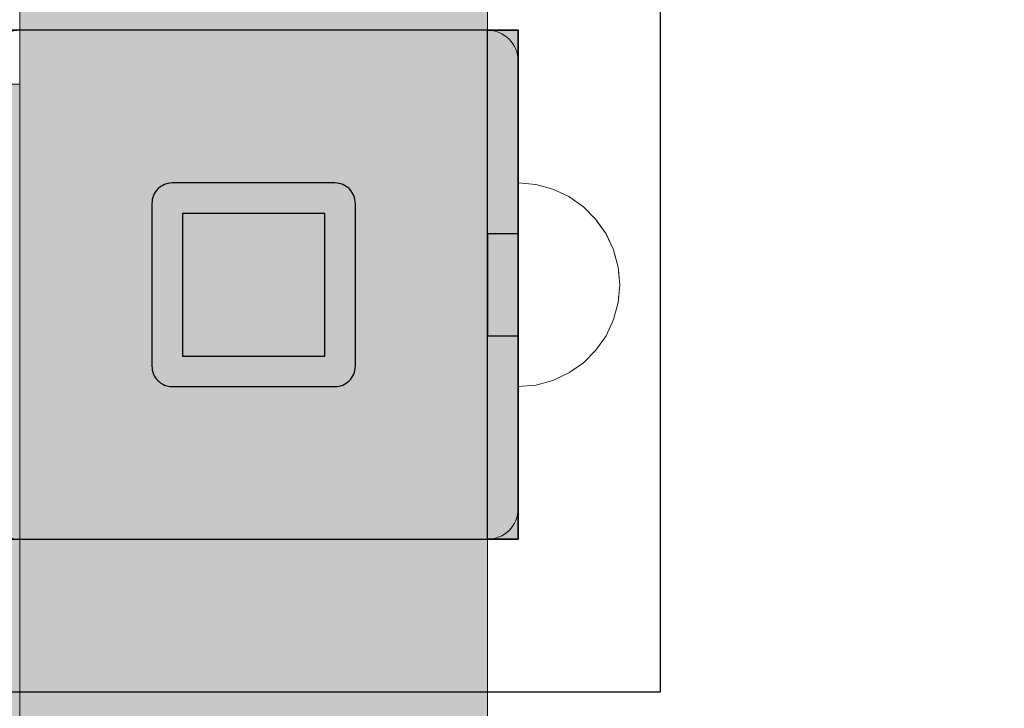
# Model space of a CAD drawing. Units: millimetres. Extents: x -2499 to 30162, y 11490 to 26590.
# Drawn here: x 24396 to 24492, y 23639 to 23707 of the extents above; entities that cross this region are included whole.
import ezdxf

# ---------------------------------------------------------------- set-up
doc = ezdxf.new("R2010")
doc.units = ezdxf.units.MM
doc.header["$MEASUREMENT"] = 0
doc.set_wipeout_variables(frame=1)
doc.linetypes.add('Wipeout_Contour', pattern=[1000, 0, -1000])
for name, color, linetype, lineweight, true_color in [('0_Pen_No__4', 7, 'Continuous', 5, 0x783c00), ('A-FLOR_Pen_No__2', 7, 'Continuous', 5, 0x747474), ('d_izmeri 0.09_Pen_No__2', 7, 'Continuous', 5, 0x747474), ('d_izmeri 0.09_Pen_No__65', 7, 'Continuous', 5, 0x636300), ('d_izmeri 0.09_Pen_No__92', 7, 'Continuous', 5, 0xeeeeee)]:
    doc.layers.add(name, color=color, linetype=linetype, lineweight=lineweight, true_color=true_color)
for name, color, linetype in [('A-DIMS', 7, 'Continuous'), ('A-FLOR', 7, 'Continuous'), ('d_izmeri 0.09', 7, 'Continuous')]:
    doc.layers.add(name, color=color, linetype=linetype)
doc.layers.add('A-DIMS_Pen_No__1', color=7, linetype='Continuous', lineweight=30)
doc.layers.add('A-NPLT_Pen_No__1', color=7, linetype='Continuous', lineweight=30)
doc.styles.add('GENERATED_STYLE_1', font='Tahoma_1.ttf')
doc.dimstyles.new('GENERATED_STYLE__2', dxfattribs={"dimtxt": 200, "dimasz": 95, "dimexe": 0.18, "dimexo": 10000, "dimgap": 0.09, "dimtad": 1, "dimtih": 1, "dimtoh": 1, "dimdec": 0, "dimzin": 0, "dimdsep": 46, "dimtxsty": 'GENERATED_STYLE_1', "dimblk": 'ARROWHEAD_6', "dimblk1": 'ARROWHEAD_6', "dimblk2": 'ARROWHEAD_6', "dimcen": 0.09, "dimclrd": 7, "dimclre": 7, "dimclrt": 7, "dimadec": 0, "dimazin": 0, "dimtfac": 1, "dimtdec": 4, "dimtmove": 0, "dimatfit": 3, "dimfxl": 1, "dimtolj": 1, "dimtzin": 0, "dimarcsym": 0})

# ---------------------------------------------------------------- blocks, each defined once
blk = doc.blocks.new('Slab_14', base_point=(24458.502, 23720.852))
at = {"layer": 'A-FLOR_Pen_No__2', "linetype": 'Continuous', "flags": 128}
blk.add_lwpolyline([(24458.502, 23720.852), (24378.502, 23720.852), (24378.502, 23640.852), (24458.502, 23640.852)], close=True, dxfattribs=at)
blk = doc.blocks.new('Slab_15', base_point=(24426.502, 23690.852))
at = {"layer": 'A-FLOR_Pen_No__2', "linetype": 'Continuous', "flags": 128}
blk.add_lwpolyline([(24426.502, 23690.852), (24410.502, 23690.852, 0.414214), (24408.502, 23688.852), (24408.502, 23672.852, 0.414214), (24410.502, 23670.852), (24426.502, 23670.852, 0.414214), (24428.502, 23672.852), (24428.502, 23688.852, 0.414214)], format="xyb", close=True, dxfattribs=at)
blk.add_lwpolyline([(24425.502, 23687.852), (24411.502, 23687.852), (24411.502, 23673.852), (24425.502, 23673.852)], close=True, dxfattribs=at)
blk = doc.blocks.new('Slab_16', base_point=(24441.502, 23705.852))
at = {"layer": 'A-FLOR_Pen_No__2', "linetype": 'Continuous', "flags": 128}
blk.add_lwpolyline([(24441.502, 23705.852), (24395.502, 23705.852, 0.414214), (24392.502, 23702.852), (24392.502, 23658.852, 0.414214), (24395.502, 23655.852), (24441.502, 23655.852, 0.414214), (24444.502, 23658.852), (24444.502, 23702.852, 0.414214)], format="xyb", close=True, dxfattribs=at)
blk = doc.blocks.new('KE380_deelis')
at = {"layer": 'd_izmeri 0.09_Pen_No__65', "linetype": 'Continuous'}
blk.add_hatch(color=256, dxfattribs=at).paths.add_polyline_path([(400, 0), (400, 46), (-400, 46), (-400, 0)])
for p, q in [((-361.73, 46), (400, 46)), ((-361.73, 0), (400, 0))]:
    blk.add_line(p, q, dxfattribs=at)
blk = doc.blocks.new('ME_det')
at = {"layer": 'd_izmeri 0.09_Pen_No__2', "linetype": 'Continuous'}
blk.add_hatch(color=256, dxfattribs=at).paths.add_polyline_path([(47.934, 0), (47.934, 3), (-48.016, 3), (-48.016, 0)])
for p, q in [((47.934, 0), (47.934, 3)), ((-10.606, 0), (41.72, 0)), ((41.72, 0), (44.128, 0)), ((44.128, 0), (46.002, 0)), ((46.002, 0), (47.283, 0)), ((47.283, 0), (47.934, 0)), ((-13.477, 0), (-10.606, 0))]:
    blk.add_line(p, q, dxfattribs=at)
blk = doc.blocks.new('KE_met_det')
at = {"layer": 'd_izmeri 0.09_Pen_No__92', "linetype": 'Continuous'}
blk.add_hatch(color=256, dxfattribs=at).paths.add_polyline_path([(25, 0), (25, 3), (-25, 3), (-25, 0)])
for p, q in [((-25, 3), (-24.62, 3)), ((-25, 0), (-25, 3)), ((-24.62, 3), (-23.492, 3)), ((-23.492, 3), (-21.651, 3)), ((-21.651, 3), (-19.151, 3)), ((-19.151, 3), (-16.07, 3)), ((-16.07, 3), (-12.5, 3)), ((-12.5, 3), (-8.551, 3)), ((-8.551, 3), (-4.341, 3)), ((-4.341, 3), (0, 3)), ((0, 3), (4.341, 3)), ((4.341, 3), (8.551, 3)), ((8.551, 3), (12.5, 3)), ((12.5, 3), (16.07, 3)), ((16.07, 3), (19.151, 3)), ((19.151, 3), (21.651, 3)), ((21.651, 3), (23.492, 3)), ((23.492, 3), (24.62, 3)), ((24.62, 3), (25, 3)), ((25, 0), (25, 3)), ((-4.341, 0), (0, 0)), ((0, 0), (4.341, 0)), ((4.341, 0), (8.551, 0)), ((8.551, 0), (12.5, 0)), ((12.5, 0), (16.07, 0)), ((16.07, 0), (19.151, 0)), ((19.151, 0), (21.651, 0)), ((21.651, 0), (23.492, 0)), ((23.492, 0), (24.62, 0)), ((24.62, 0), (25, 0)), ((-25, 0), (-24.62, 0)), ((-24.62, 0), (-23.492, 0)), ((-23.492, 0), (-21.651, 0)), ((-21.651, 0), (-19.151, 0)), ((-19.151, 0), (-16.07, 0)), ((-16.07, 0), (-12.5, 0)), ((-12.5, 0), (-8.551, 0)), ((-8.551, 0), (-4.341, 0))]:
    blk.add_line(p, q, dxfattribs=at)
blk = doc.blocks.new('Semisphere 12_3')
at = {"color": 254, "linetype": 'Wipeout_Contour', "lineweight": 0, "ltscale": 30.223318}
blk.add_wipeout([(-9.848, 0), (-10, 0), (-9.848, -0.302)], dxfattribs=at)
at = {"color": 254, "linetype": 'Wipeout_Contour', "lineweight": 0, "ltscale": 30.222232}
blk.add_wipeout([(-9.848, 0.302), (-10, 0), (-9.848, 0)], dxfattribs=at)
at = {"color": 254, "linetype": 'Wipeout_Contour', "lineweight": 0, "ltscale": 30.227626}
blk.add_wipeout([(-9.848, 0.594), (-10, 0), (-9.848, 0.302)], dxfattribs=at)
at = {"color": 254, "linetype": 'Wipeout_Contour', "lineweight": 0, "ltscale": 30.262677}
blk.add_wipeout([(-9.848, 0.868), (-10, 0), (-9.848, 0.594)], dxfattribs=at)
at = {"color": 254, "linetype": 'Wipeout_Contour', "lineweight": 0, "ltscale": 30.310181}
blk.add_wipeout([(-9.848, 1.116), (-10, 0), (-9.848, 0.868)], dxfattribs=at)
at = {"color": 254, "linetype": 'Wipeout_Contour', "lineweight": 0, "ltscale": 30.363874}
blk.add_wipeout([(-9.848, 1.33), (-10, 0), (-9.848, 1.116)], dxfattribs=at)
at = {"color": 254, "linetype": 'Wipeout_Contour', "lineweight": 0, "ltscale": 30.417544}
blk.add_wipeout([(-9.848, 1.504), (-10, 0), (-9.848, 1.33)], dxfattribs=at)
at = {"color": 254, "linetype": 'Wipeout_Contour', "lineweight": 0, "ltscale": 30.465107}
blk.add_wipeout([(-9.848, 1.632), (-10, 0), (-9.848, 1.504)], dxfattribs=at)
at = {"color": 254, "linetype": 'Wipeout_Contour', "lineweight": 0, "ltscale": 30.501267}
blk.add_wipeout([(-9.848, 1.71), (-10, 0), (-9.848, 1.632)], dxfattribs=at)
at = {"color": 254, "linetype": 'Wipeout_Contour', "lineweight": 0, "ltscale": 30.522143}
blk.add_wipeout([(-9.848, 1.736), (-10, 0), (-9.848, 1.71)], dxfattribs=at)
at = {"color": 254, "linetype": 'Wipeout_Contour', "lineweight": 0, "ltscale": 30.521774}
blk.add_wipeout([(-9.848, -1.71), (-10, 0), (-9.848, -1.736)], dxfattribs=at)
at = {"color": 254, "linetype": 'Wipeout_Contour', "lineweight": 0, "ltscale": 30.500221}
blk.add_wipeout([(-9.848, -1.632), (-10, 0), (-9.848, -1.71)], dxfattribs=at)
at = {"color": 254, "linetype": 'Wipeout_Contour', "lineweight": 0, "ltscale": 30.463554}
blk.add_wipeout([(-9.848, -1.504), (-10, 0), (-9.848, -1.632)], dxfattribs=at)
at = {"color": 254, "linetype": 'Wipeout_Contour', "lineweight": 0, "ltscale": 30.41574}
blk.add_wipeout([(-9.848, -1.33), (-10, 0), (-9.848, -1.504)], dxfattribs=at)
at = {"color": 254, "linetype": 'Wipeout_Contour', "lineweight": 0, "ltscale": 30.36212}
blk.add_wipeout([(-9.848, -1.116), (-10, 0), (-9.848, -1.33)], dxfattribs=at)
at = {"color": 254, "linetype": 'Wipeout_Contour', "lineweight": 0, "ltscale": 30.308781}
blk.add_wipeout([(-9.848, -0.868), (-10, 0), (-9.848, -1.116)], dxfattribs=at)
at = {"color": 254, "linetype": 'Wipeout_Contour', "lineweight": 0, "ltscale": 39.996807}
blk.add_wipeout([(-9.397, -3.368), (-9.848, -1.71), (-9.848, -1.736), (-9.397, -3.42)], dxfattribs=at)
at = {"color": 254, "linetype": 'Wipeout_Contour', "lineweight": 0, "ltscale": 30.26189}
blk.add_wipeout([(-9.848, -0.594), (-10, 0), (-9.848, -0.868)], dxfattribs=at)
at = {"color": 254, "linetype": 'Wipeout_Contour', "lineweight": 0, "ltscale": 39.898981}
blk.add_wipeout([(-9.397, -3.214), (-9.848, -1.632), (-9.848, -1.71), (-9.397, -3.368)], dxfattribs=at)
at = {"color": 254, "linetype": 'Wipeout_Contour', "lineweight": 0, "ltscale": 30.227634}
blk.add_wipeout([(-9.848, -0.302), (-10, 0), (-9.848, -0.594)], dxfattribs=at)
at = {"color": 254, "linetype": 'Wipeout_Contour', "lineweight": 0, "ltscale": 39.726733}
blk.add_wipeout([(-9.397, -2.962), (-9.848, -1.504), (-9.848, -1.632), (-9.397, -3.214)], dxfattribs=at)
at = {"color": 254, "linetype": 'Wipeout_Contour', "lineweight": 0, "ltscale": 38.535491}
blk.add_wipeout([(-9.397, 0), (-9.848, 0), (-9.848, -0.302), (-9.397, -0.594)], dxfattribs=at)
at = {"color": 254, "linetype": 'Wipeout_Contour', "lineweight": 0, "ltscale": 39.498863}
blk.add_wipeout([(-9.397, -2.62), (-9.848, -1.33), (-9.848, -1.504), (-9.397, -2.962)], dxfattribs=at)
at = {"color": 254, "linetype": 'Wipeout_Contour', "lineweight": 0, "ltscale": 38.537127}
blk.add_wipeout([(-9.848, 0.302), (-9.848, 0), (-9.397, 0), (-9.397, 0.594)], dxfattribs=at)
at = {"color": 254, "linetype": 'Wipeout_Contour', "lineweight": 0, "ltscale": 39.241345}
blk.add_wipeout([(-9.848, -1.116), (-9.848, -1.33), (-9.397, -2.62), (-9.397, -2.198)], dxfattribs=at)
at = {"color": 254, "linetype": 'Wipeout_Contour', "lineweight": 0, "ltscale": 39.945744}
blk.add_wipeout([(-8.66, -4.924), (-9.397, -3.368), (-9.397, -3.42), (-8.66, -5)], dxfattribs=at)
at = {"color": 254, "linetype": 'Wipeout_Contour', "lineweight": 0, "ltscale": 38.608428}
blk.add_wipeout([(-9.848, 0.594), (-9.848, 0.302), (-9.397, 0.594), (-9.397, 1.17)], dxfattribs=at)
at = {"color": 254, "linetype": 'Wipeout_Contour', "lineweight": 0, "ltscale": 38.984694}
blk.add_wipeout([(-9.848, -0.868), (-9.848, -1.116), (-9.397, -2.198), (-9.397, -1.71)], dxfattribs=at)
at = {"color": 254, "linetype": 'Wipeout_Contour', "lineweight": 0, "ltscale": 39.710457}
blk.add_wipeout([(-8.66, -4.698), (-9.397, -3.214), (-9.397, -3.368), (-8.66, -4.924)], dxfattribs=at)
at = {"color": 254, "linetype": 'Wipeout_Contour', "lineweight": 0, "ltscale": 38.773414}
blk.add_wipeout([(-9.848, 0.868), (-9.848, 0.594), (-9.397, 1.17), (-9.397, 1.71)], dxfattribs=at)
at = {"color": 254, "linetype": 'Wipeout_Contour', "lineweight": 0, "ltscale": 38.760798}
blk.add_wipeout([(-9.397, -1.17), (-9.848, -0.594), (-9.848, -0.868), (-9.397, -1.71)], dxfattribs=at)
at = {"color": 254, "linetype": 'Wipeout_Contour', "lineweight": 0, "ltscale": 39.285755}
blk.add_wipeout([(-9.397, -2.962), (-9.397, -3.214), (-8.66, -4.698), (-8.66, -4.33)], dxfattribs=at)
at = {"color": 254, "linetype": 'Wipeout_Contour', "lineweight": 0, "ltscale": 38.999843}
blk.add_wipeout([(-9.848, 1.116), (-9.848, 0.868), (-9.397, 1.71), (-9.397, 2.198)], dxfattribs=at)
at = {"color": 254, "linetype": 'Wipeout_Contour', "lineweight": 0, "ltscale": 38.600235}
blk.add_wipeout([(-9.848, -0.302), (-9.848, -0.594), (-9.397, -1.17), (-9.397, -0.594)], dxfattribs=at)
at = {"color": 254, "linetype": 'Wipeout_Contour', "lineweight": 0, "ltscale": 38.715649}
blk.add_wipeout([(-9.397, -2.962), (-8.66, -4.33), (-8.66, -3.83), (-9.397, -2.62)], dxfattribs=at)
at = {"color": 254, "linetype": 'Wipeout_Contour', "lineweight": 0, "ltscale": 39.887606}
blk.add_wipeout([(-7.66, -6.33), (-8.66, -4.924), (-8.66, -5), (-7.66, -6.428)], dxfattribs=at)
at = {"color": 254, "linetype": 'Wipeout_Contour', "lineweight": 0, "ltscale": 39.257089}
blk.add_wipeout([(-9.848, 1.33), (-9.848, 1.116), (-9.397, 2.198), (-9.397, 2.62)], dxfattribs=at)
at = {"color": 254, "linetype": 'Wipeout_Contour', "lineweight": 0, "ltscale": 36.199238}
blk.add_wipeout([(-8.66, 0), (-9.397, 0), (-9.397, -0.594), (-8.66, -0.868)], dxfattribs=at)
at = {"color": 254, "linetype": 'Wipeout_Contour', "lineweight": 0, "ltscale": 38.06299}
blk.add_wipeout([(-8.66, -3.214), (-9.397, -2.198), (-9.397, -2.62), (-8.66, -3.83)], dxfattribs=at)
at = {"color": 254, "linetype": 'Wipeout_Contour', "lineweight": 0, "ltscale": 39.468695}
blk.add_wipeout([(-7.66, -6.04), (-8.66, -4.698), (-8.66, -4.924), (-7.66, -6.33)], dxfattribs=at)
at = {"color": 254, "linetype": 'Wipeout_Contour', "lineweight": 0, "ltscale": 39.513346}
blk.add_wipeout([(-9.397, 2.962), (-9.848, 1.504), (-9.848, 1.33), (-9.397, 2.62)], dxfattribs=at)
at = {"color": 254, "linetype": 'Wipeout_Contour', "lineweight": 0, "ltscale": 37.404428}
blk.add_wipeout([(-8.66, -2.5), (-9.397, -1.71), (-9.397, -2.198), (-8.66, -3.214)], dxfattribs=at)
at = {"color": 254, "linetype": 'Wipeout_Contour', "lineweight": 0, "ltscale": 38.69928}
blk.add_wipeout([(-8.66, -4.698), (-7.66, -6.04), (-7.66, -5.567), (-8.66, -4.33)], dxfattribs=at)
at = {"color": 254, "linetype": 'Wipeout_Contour', "lineweight": 0, "ltscale": 39.738348}
blk.add_wipeout([(-9.397, 3.214), (-9.848, 1.632), (-9.848, 1.504), (-9.397, 2.962)], dxfattribs=at)
at = {"color": 254, "linetype": 'Wipeout_Contour', "lineweight": 0, "ltscale": 36.208681}
blk.add_wipeout([(-8.66, 0.868), (-9.397, 0.594), (-9.397, 0), (-8.66, 0)], dxfattribs=at)
at = {"color": 254, "linetype": 'Wipeout_Contour', "lineweight": 0, "ltscale": 36.822946}
blk.add_wipeout([(-8.66, -1.71), (-9.397, -1.17), (-9.397, -1.71), (-8.66, -2.5)], dxfattribs=at)
at = {"color": 254, "linetype": 'Wipeout_Contour', "lineweight": 0, "ltscale": 37.651071}
blk.add_wipeout([(-7.66, -4.924), (-8.66, -3.83), (-8.66, -4.33), (-7.66, -5.567)], dxfattribs=at)
at = {"color": 254, "linetype": 'Wipeout_Contour', "lineweight": 0, "ltscale": 39.82943}
blk.add_wipeout([(-7.66, -6.428), (-6.428, -7.66), (-6.428, -7.544), (-7.66, -6.33)], dxfattribs=at)
at = {"color": 254, "linetype": 'Wipeout_Contour', "lineweight": 0, "ltscale": 39.906491}
blk.add_wipeout([(-9.397, 3.368), (-9.848, 1.71), (-9.848, 1.632), (-9.397, 3.214)], dxfattribs=at)
at = {"color": 254, "linetype": 'Wipeout_Contour', "lineweight": 0, "ltscale": 36.398384}
blk.add_wipeout([(-8.66, -0.868), (-9.397, -0.594), (-9.397, -1.17), (-8.66, -1.71)], dxfattribs=at)
at = {"color": 254, "linetype": 'Wipeout_Contour', "lineweight": 0, "ltscale": 36.431105}
blk.add_wipeout([(-7.66, -4.132), (-8.66, -3.214), (-8.66, -3.83), (-7.66, -4.924)], dxfattribs=at)
at = {"color": 254, "linetype": 'Wipeout_Contour', "lineweight": 0, "ltscale": 39.202303}
blk.add_wipeout([(-7.66, -6.04), (-7.66, -6.33), (-6.428, -7.544), (-6.428, -7.198)], dxfattribs=at)
at = {"layer": '0_Pen_No__4', "linetype": 'Continuous'}
for p, q in [((-10, 0), (-9.848, -1.736)), ((-9.848, -1.736), (-9.397, -3.42))]:
    blk.add_line(p, q, dxfattribs=at)
at = {"color": 254, "linetype": 'Wipeout_Contour', "lineweight": 0, "ltscale": 39.999414}
blk.add_wipeout([(-9.397, 3.42), (-9.848, 1.736), (-9.848, 1.71), (-9.397, 3.368)], dxfattribs=at)
at = {"color": 254, "linetype": 'Wipeout_Contour', "lineweight": 0, "ltscale": 32.788414}
blk.add_wipeout([(-8.66, 0), (-8.66, -0.868), (-7.66, -1.116), (-7.66, 0)], dxfattribs=at)
at = {"color": 254, "linetype": 'Wipeout_Contour', "lineweight": 0, "ltscale": 35.177319}
blk.add_wipeout([(-7.66, -3.214), (-8.66, -2.5), (-8.66, -3.214), (-7.66, -4.132)], dxfattribs=at)
at = {"color": 254, "linetype": 'Wipeout_Contour', "lineweight": 0, "ltscale": 38.033095}
blk.add_wipeout([(-7.66, -6.04), (-6.428, -7.198), (-6.428, -6.634), (-7.66, -5.567)], dxfattribs=at)
at = {"color": 254, "linetype": 'Wipeout_Contour', "lineweight": 0, "ltscale": 36.427528}
blk.add_wipeout([(-8.66, 1.71), (-9.397, 1.17), (-9.397, 0.594), (-8.66, 0.868)], dxfattribs=at)
at = {"color": 254, "linetype": 'Wipeout_Contour', "lineweight": 0, "ltscale": 34.048695}
blk.add_wipeout([(-8.66, -2.5), (-7.66, -3.214), (-7.66, -2.198), (-8.66, -1.71)], dxfattribs=at)
at = {"color": 254, "linetype": 'Wipeout_Contour', "lineweight": 0, "ltscale": 36.414344}
blk.add_wipeout([(-7.66, -5.567), (-6.428, -6.634), (-6.428, -5.868), (-7.66, -4.924)], dxfattribs=at)
at = {"color": 254, "linetype": 'Wipeout_Contour', "lineweight": 0, "ltscale": 39.778543}
blk.add_wipeout([(-5, -8.529), (-6.428, -7.544), (-6.428, -7.66), (-5, -8.66)], dxfattribs=at)
at = {"layer": '0_Pen_No__4', "linetype": 'Continuous'}
blk.add_line((-9.397, -3.42), (-8.66, -5), dxfattribs=at)
at = {"color": 254, "linetype": 'Wipeout_Contour', "lineweight": 0, "ltscale": 36.8648}
blk.add_wipeout([(-8.66, 2.5), (-9.397, 1.71), (-9.397, 1.17), (-8.66, 1.71)], dxfattribs=at)
at = {"color": 254, "linetype": 'Wipeout_Contour', "lineweight": 0, "ltscale": 33.206735}
blk.add_wipeout([(-7.66, -1.116), (-8.66, -0.868), (-8.66, -1.71), (-7.66, -2.198)], dxfattribs=at)
at = {"color": 254, "linetype": 'Wipeout_Contour', "lineweight": 0, "ltscale": 34.491571}
blk.add_wipeout([(-7.66, -4.132), (-7.66, -4.924), (-6.428, -5.868), (-6.428, -4.924)], dxfattribs=at)
at = {"color": 254, "linetype": 'Wipeout_Contour', "lineweight": 0, "ltscale": 38.944423}
blk.add_wipeout([(-6.428, -7.544), (-5, -8.529), (-5, -8.138), (-6.428, -7.198)], dxfattribs=at)
at = {"color": 254, "linetype": 'Wipeout_Contour', "lineweight": 0, "ltscale": 37.452169}
blk.add_wipeout([(-8.66, 3.214), (-9.397, 2.198), (-9.397, 1.71), (-8.66, 2.5)], dxfattribs=at)
at = {"color": 254, "linetype": 'Wipeout_Contour', "lineweight": 0, "ltscale": 32.813081}
blk.add_wipeout([(-8.66, 0.868), (-8.66, 0), (-7.66, 0), (-7.66, 1.116)], dxfattribs=at)
at = {"color": 254, "linetype": 'Wipeout_Contour', "lineweight": 0, "ltscale": 32.465674}
blk.add_wipeout([(-6.428, -3.83), (-7.66, -3.214), (-7.66, -4.132), (-6.428, -4.924)], dxfattribs=at)
at = {"color": 254, "linetype": 'Wipeout_Contour', "lineweight": 0, "ltscale": 37.367592}
blk.add_wipeout([(-5, -7.5), (-6.428, -6.634), (-6.428, -7.198), (-5, -8.138)], dxfattribs=at)
at = {"layer": '0_Pen_No__4', "linetype": 'Continuous'}
blk.add_line((-8.66, -5), (-7.66, -6.428), dxfattribs=at)
at = {"color": 254, "linetype": 'Wipeout_Contour', "lineweight": 0, "ltscale": 38.11039}
blk.add_wipeout([(-8.66, 3.83), (-9.397, 2.62), (-9.397, 2.198), (-8.66, 3.214)], dxfattribs=at)
at = {"color": 254, "linetype": 'Wipeout_Contour', "lineweight": 0, "ltscale": 28.413796}
blk.add_wipeout([(-7.66, -1.116), (-6.428, -1.33), (-6.428, 0), (-7.66, 0)], dxfattribs=at)
at = {"color": 254, "linetype": 'Wipeout_Contour', "lineweight": 0, "ltscale": 30.590718}
blk.add_wipeout([(-7.66, -3.214), (-6.428, -3.83), (-6.428, -2.62), (-7.66, -2.198)], dxfattribs=at)
at = {"color": 254, "linetype": 'Wipeout_Contour', "lineweight": 0, "ltscale": 35.147709}
blk.add_wipeout([(-5, -6.634), (-6.428, -5.868), (-6.428, -6.634), (-5, -7.5)], dxfattribs=at)
at = {"color": 254, "linetype": 'Wipeout_Contour', "lineweight": 0, "ltscale": 39.741591}
blk.add_wipeout([(-3.42, -9.254), (-5, -8.529), (-5, -8.66), (-3.42, -9.397)], dxfattribs=at)
at = {"layer": '0_Pen_No__4', "linetype": 'Continuous'}
blk.add_line((-10, 0), (-9.848, 1.736), dxfattribs=at)
at = {"color": 254, "linetype": 'Wipeout_Contour', "lineweight": 0, "ltscale": 38.757601}
blk.add_wipeout([(-9.397, 2.962), (-9.397, 2.62), (-8.66, 3.83), (-8.66, 4.33)], dxfattribs=at)
at = {"color": 254, "linetype": 'Wipeout_Contour', "lineweight": 0, "ltscale": 29.152657}
blk.add_wipeout([(-7.66, -2.198), (-6.428, -2.62), (-6.428, -1.33), (-7.66, -1.116)], dxfattribs=at)
at = {"color": 254, "linetype": 'Wipeout_Contour', "lineweight": 0, "ltscale": 32.448564}
blk.add_wipeout([(-6.428, -4.924), (-6.428, -5.868), (-5, -6.634), (-5, -5.567)], dxfattribs=at)
at = {"color": 254, "linetype": 'Wipeout_Contour', "lineweight": 0, "ltscale": 38.728602}
blk.add_wipeout([(-5, -8.138), (-5, -8.529), (-3.42, -9.254), (-3.42, -8.83)], dxfattribs=at)
at = {"layer": '0_Pen_No__4', "linetype": 'Continuous'}
blk.add_line((-7.66, -6.428), (-6.428, -7.66), dxfattribs=at)
at = {"color": 254, "linetype": 'Wipeout_Contour', "lineweight": 0, "ltscale": 39.318452}
blk.add_wipeout([(-9.397, 3.214), (-9.397, 2.962), (-8.66, 4.33), (-8.66, 4.698)], dxfattribs=at)
at = {"color": 254, "linetype": 'Wipeout_Contour', "lineweight": 0, "ltscale": 33.27588}
blk.add_wipeout([(-8.66, 1.71), (-8.66, 0.868), (-7.66, 1.116), (-7.66, 2.198)], dxfattribs=at)
at = {"color": 254, "linetype": 'Wipeout_Contour', "lineweight": 0, "ltscale": 29.512939}
blk.add_wipeout([(-5, -4.33), (-6.428, -3.83), (-6.428, -4.924), (-5, -5.567)], dxfattribs=at)
at = {"color": 254, "linetype": 'Wipeout_Contour', "lineweight": 0, "ltscale": 36.789131}
blk.add_wipeout([(-3.42, -8.138), (-5, -7.5), (-5, -8.138), (-3.42, -8.83)], dxfattribs=at)
at = {"color": 254, "linetype": 'Wipeout_Contour', "lineweight": 0, "ltscale": 39.731269}
blk.add_wipeout([(-8.66, 4.924), (-9.397, 3.368), (-9.397, 3.214), (-8.66, 4.698)], dxfattribs=at)
at = {"color": 254, "linetype": 'Wipeout_Contour', "lineweight": 0, "ltscale": 26.685546}
blk.add_wipeout([(-5, -2.962), (-6.428, -2.62), (-6.428, -3.83), (-5, -4.33)], dxfattribs=at)
at = {"color": 254, "linetype": 'Wipeout_Contour', "lineweight": 0, "ltscale": 34.015485}
blk.add_wipeout([(-5, -7.5), (-3.42, -8.138), (-3.42, -7.198), (-5, -6.634)], dxfattribs=at)
at = {"color": 254, "linetype": 'Wipeout_Contour', "lineweight": 0, "ltscale": 39.723863}
blk.add_wipeout([(-1.736, -9.698), (-3.42, -9.254), (-3.42, -9.397), (-1.736, -9.848)], dxfattribs=at)
at = {"color": 254, "linetype": 'Wipeout_Contour', "lineweight": 0, "ltscale": 39.952963}
blk.add_wipeout([(-8.66, 5), (-9.397, 3.42), (-9.397, 3.368), (-8.66, 4.924)], dxfattribs=at)
at = {"color": 254, "linetype": 'Wipeout_Contour', "lineweight": 0, "ltscale": 30.562517}
blk.add_wipeout([(-3.42, -6.04), (-5, -5.567), (-5, -6.634), (-3.42, -7.198)], dxfattribs=at)
at = {"color": 254, "linetype": 'Wipeout_Contour', "lineweight": 0, "ltscale": 38.584515}
blk.add_wipeout([(-3.42, -8.83), (-3.42, -9.254), (-1.736, -9.698), (-1.736, -9.254)], dxfattribs=at)
at = {"layer": '0_Pen_No__4', "linetype": 'Continuous'}
for p, q in [((-9.848, 1.736), (-9.397, 3.42)), ((-6.428, -7.66), (-5, -8.66))]:
    blk.add_line(p, q, dxfattribs=at)
at = {"color": 254, "linetype": 'Wipeout_Contour', "lineweight": 0, "ltscale": 34.14378}
blk.add_wipeout([(-8.66, 2.5), (-8.66, 1.71), (-7.66, 2.198), (-7.66, 3.214)], dxfattribs=at)
at = {"color": 254, "linetype": 'Wipeout_Contour', "lineweight": 0, "ltscale": 26.668421}
blk.add_wipeout([(-3.42, -4.698), (-5, -4.33), (-5, -5.567), (-3.42, -6.04)], dxfattribs=at)
at = {"color": 254, "linetype": 'Wipeout_Contour', "lineweight": 0, "ltscale": 36.37782}
blk.add_wipeout([(-1.736, -8.529), (-3.42, -8.138), (-3.42, -8.83), (-1.736, -9.254)], dxfattribs=at)
at = {"color": 254, "linetype": 'Wipeout_Contour', "lineweight": 0, "ltscale": 35.280535}
blk.add_wipeout([(-7.66, 4.132), (-8.66, 3.214), (-8.66, 2.5), (-7.66, 3.214)], dxfattribs=at)
at = {"color": 254, "linetype": 'Wipeout_Contour', "lineweight": 0, "ltscale": 28.466996}
blk.add_wipeout([(-7.66, 0), (-6.428, 0), (-6.428, 1.33), (-7.66, 1.116)], dxfattribs=at)
at = {"color": 254, "linetype": 'Wipeout_Contour', "lineweight": 0, "ltscale": 33.182373}
blk.add_wipeout([(-3.42, -8.138), (-1.736, -8.529), (-1.736, -7.544), (-3.42, -7.198)], dxfattribs=at)
at = {"color": 254, "linetype": 'Wipeout_Contour', "lineweight": 0, "ltscale": 39.730279}
blk.add_wipeout([(0, -9.848), (-1.736, -9.698), (-1.736, -9.848), (0, -10)], dxfattribs=at)
at = {"layer": '0_Pen_No__4', "linetype": 'Continuous'}
blk.add_line((-5, -8.66), (-3.42, -9.397), dxfattribs=at)
at = {"color": 254, "linetype": 'Wipeout_Contour', "lineweight": 0, "ltscale": 36.528615}
blk.add_wipeout([(-7.66, 4.924), (-8.66, 3.83), (-8.66, 3.214), (-7.66, 4.132)], dxfattribs=at)
at = {"color": 254, "linetype": 'Wipeout_Contour', "lineweight": 0, "ltscale": 29.29324}
blk.add_wipeout([(-7.66, 1.116), (-6.428, 1.33), (-6.428, 2.62), (-7.66, 2.198)], dxfattribs=at)
at = {"color": 254, "linetype": 'Wipeout_Contour', "lineweight": 0, "ltscale": 23.224442}
blk.add_wipeout([(-5, 0), (-6.428, 0), (-6.428, -1.33), (-5, -1.504)], dxfattribs=at)
at = {"color": 254, "linetype": 'Wipeout_Contour', "lineweight": 0, "ltscale": 29.126952}
blk.add_wipeout([(-1.736, -6.33), (-3.42, -6.04), (-3.42, -7.198), (-1.736, -7.544)], dxfattribs=at)
at = {"color": 254, "linetype": 'Wipeout_Contour', "lineweight": 0, "ltscale": 38.535616}
blk.add_wipeout([(-1.736, -9.698), (0, -9.848), (0, -9.397), (-1.736, -9.254)], dxfattribs=at)
at = {"color": 254, "linetype": 'Wipeout_Contour', "lineweight": 0, "ltscale": 37.733776}
blk.add_wipeout([(-7.66, 5.567), (-8.66, 4.33), (-8.66, 3.83), (-7.66, 4.924)], dxfattribs=at)
at = {"color": 254, "linetype": 'Wipeout_Contour', "lineweight": 0, "ltscale": 23.334473}
blk.add_wipeout([(-5, 1.504), (-6.428, 1.33), (-6.428, 0), (-5, 0)], dxfattribs=at)
at = {"color": 254, "linetype": 'Wipeout_Contour', "lineweight": 0, "ltscale": 24.424197}
blk.add_wipeout([(-5, -1.504), (-6.428, -1.33), (-6.428, -2.62), (-5, -2.962)], dxfattribs=at)
at = {"color": 254, "linetype": 'Wipeout_Contour', "lineweight": 0, "ltscale": 36.195184}
blk.add_wipeout([(0, -8.66), (-1.736, -8.529), (-1.736, -9.254), (0, -9.397)], dxfattribs=at)
at = {"layer": '0_Pen_No__4', "linetype": 'Continuous'}
for p, q in [((-3.42, -9.397), (-1.736, -9.848)), ((0, -9.848), (0, -9.397)), ((-1.736, -9.848), (0, -10)), ((0, -10), (0, -9.848))]:
    blk.add_line(p, q, dxfattribs=at)
at = {"color": 254, "linetype": 'Wipeout_Contour', "lineweight": 0, "ltscale": 38.761814}
blk.add_wipeout([(-8.66, 4.698), (-8.66, 4.33), (-7.66, 5.567), (-7.66, 6.04)], dxfattribs=at)
at = {"color": 254, "linetype": 'Wipeout_Contour', "lineweight": 0, "ltscale": 30.772107}
blk.add_wipeout([(-7.66, 2.198), (-6.428, 2.62), (-6.428, 3.83), (-7.66, 3.214)], dxfattribs=at)
at = {"color": 254, "linetype": 'Wipeout_Contour', "lineweight": 0, "ltscale": 17.416368}
blk.add_wipeout([(-3.42, 0), (-5, 0), (-5, -1.504), (-3.42, -1.632)], dxfattribs=at)
at = {"color": 254, "linetype": 'Wipeout_Contour', "lineweight": 0, "ltscale": 22.708298}
blk.add_wipeout([(-3.42, -3.214), (-5, -2.962), (-5, -4.33), (-3.42, -4.698)], dxfattribs=at)
at = {"color": 254, "linetype": 'Wipeout_Contour', "lineweight": 0, "ltscale": 32.781127}
blk.add_wipeout([(-1.736, -7.544), (-1.736, -8.529), (0, -8.66), (0, -7.66)], dxfattribs=at)
at = {"layer": '0_Pen_No__4', "linetype": 'Continuous'}
blk.add_line((0, -9.397), (0, -8.66), dxfattribs=at)
at = {"color": 254, "linetype": 'Wipeout_Contour', "lineweight": 0, "ltscale": 39.507915}
blk.add_wipeout([(-7.66, 6.33), (-8.66, 4.924), (-8.66, 4.698), (-7.66, 6.04)], dxfattribs=at)
at = {"color": 254, "linetype": 'Wipeout_Contour', "lineweight": 0, "ltscale": 19.309563}
blk.add_wipeout([(-3.42, -1.632), (-5, -1.504), (-5, -2.962), (-3.42, -3.214)], dxfattribs=at)
at = {"color": 254, "linetype": 'Wipeout_Contour', "lineweight": 0, "ltscale": 24.40066}
blk.add_wipeout([(-1.736, -4.924), (-3.42, -4.698), (-3.42, -6.04), (-1.736, -6.33)], dxfattribs=at)
at = {"color": 254, "linetype": 'Wipeout_Contour', "lineweight": 0, "ltscale": 39.901258}
blk.add_wipeout([(-7.66, 6.428), (-8.66, 5), (-8.66, 4.924), (-7.66, 6.33)], dxfattribs=at)
at = {"color": 254, "linetype": 'Wipeout_Contour', "lineweight": 0, "ltscale": 19.293756}
blk.add_wipeout([(-1.736, -3.368), (-3.42, -3.214), (-3.42, -4.698), (-1.736, -4.924)], dxfattribs=at)
at = {"color": 254, "linetype": 'Wipeout_Contour', "lineweight": 0, "ltscale": 28.404392}
blk.add_wipeout([(0, -6.428), (-1.736, -6.33), (-1.736, -7.544), (0, -7.66)], dxfattribs=at)
at = {"layer": '0_Pen_No__4', "linetype": 'Continuous'}
for p, q in [((-9.397, 3.42), (-8.66, 5)), ((0, -8.66), (0, -7.66))]:
    blk.add_line(p, q, dxfattribs=at)
at = {"color": 254, "linetype": 'Wipeout_Contour', "lineweight": 0, "ltscale": 32.648679}
blk.add_wipeout([(-7.66, 3.214), (-6.428, 3.83), (-6.428, 4.924), (-7.66, 4.132)], dxfattribs=at)
at = {"color": 254, "linetype": 'Wipeout_Contour', "lineweight": 0, "ltscale": 23.213906}
blk.add_wipeout([(0, -5), (-1.736, -4.924), (-1.736, -6.33), (0, -6.428)], dxfattribs=at)
at = {"layer": '0_Pen_No__4', "linetype": 'Continuous'}
blk.add_line((0, -7.66), (0, -6.428), dxfattribs=at)
at = {"color": 254, "linetype": 'Wipeout_Contour', "lineweight": 0, "ltscale": 34.653145}
blk.add_wipeout([(-7.66, 4.132), (-6.428, 4.924), (-6.428, 5.868), (-7.66, 4.924)], dxfattribs=at)
at = {"color": 254, "linetype": 'Wipeout_Contour', "lineweight": 0, "ltscale": 24.692455}
blk.add_wipeout([(-5, 2.962), (-6.428, 2.62), (-6.428, 1.33), (-5, 1.504)], dxfattribs=at)
at = {"color": 254, "linetype": 'Wipeout_Contour', "lineweight": 0, "ltscale": 36.544316}
blk.add_wipeout([(-7.66, 4.924), (-6.428, 5.868), (-6.428, 6.634), (-7.66, 5.567)], dxfattribs=at)
at = {"color": 254, "linetype": 'Wipeout_Contour', "lineweight": 0, "ltscale": 26.994901}
blk.add_wipeout([(-5, 4.33), (-6.428, 3.83), (-6.428, 2.62), (-5, 2.962)], dxfattribs=at)
at = {"color": 254, "linetype": 'Wipeout_Contour', "lineweight": 0, "ltscale": 17.655103}
blk.add_wipeout([(-3.42, 1.632), (-5, 1.504), (-5, 0), (-3.42, 0)], dxfattribs=at)
at = {"color": 254, "linetype": 'Wipeout_Contour', "lineweight": 0, "ltscale": 38.128066}
blk.add_wipeout([(-7.66, 5.567), (-6.428, 6.634), (-6.428, 7.198), (-7.66, 6.04)], dxfattribs=at)
at = {"color": 254, "linetype": 'Wipeout_Contour', "lineweight": 0, "ltscale": 19.806141}
blk.add_wipeout([(-3.42, 3.214), (-5, 2.962), (-5, 1.504), (-3.42, 1.632)], dxfattribs=at)
at = {"color": 254, "linetype": 'Wipeout_Contour', "lineweight": 0, "ltscale": 11.29426}
blk.add_wipeout([(-1.736, 0), (-3.42, 0), (-3.42, -1.632), (-1.736, -1.71)], dxfattribs=at)
at = {"color": 254, "linetype": 'Wipeout_Contour', "lineweight": 0, "ltscale": 39.261082}
blk.add_wipeout([(-6.428, 7.544), (-7.66, 6.33), (-7.66, 6.04), (-6.428, 7.198)], dxfattribs=at)
at = {"color": 254, "linetype": 'Wipeout_Contour', "lineweight": 0, "ltscale": 11.868092}
blk.add_wipeout([(-1.736, 1.71), (-3.42, 1.632), (-3.42, 0), (-1.736, 0)], dxfattribs=at)
at = {"color": 254, "linetype": 'Wipeout_Contour', "lineweight": 0, "ltscale": 14.36687}
blk.add_wipeout([(-1.736, -1.71), (-3.42, -1.632), (-3.42, -3.214), (-1.736, -3.368)], dxfattribs=at)
at = {"color": 254, "linetype": 'Wipeout_Contour', "lineweight": 0, "ltscale": 39.850096}
blk.add_wipeout([(-7.66, 6.33), (-6.428, 7.544), (-6.428, 7.66), (-7.66, 6.428)], dxfattribs=at)
at = {"color": 254, "linetype": 'Wipeout_Contour', "lineweight": 0, "ltscale": 29.791922}
blk.add_wipeout([(-5, 5.567), (-6.428, 4.924), (-6.428, 3.83), (-5, 4.33)], dxfattribs=at)
at = {"color": 254, "linetype": 'Wipeout_Contour', "lineweight": 0, "ltscale": 6.513249}
blk.add_wipeout([(0, 0), (-1.736, 0), (-1.736, -1.71), (0, -1.736)], dxfattribs=at)
at = {"color": 254, "linetype": 'Wipeout_Contour', "lineweight": 0, "ltscale": 17.40581}
blk.add_wipeout([(0, -3.42), (-1.736, -3.368), (-1.736, -4.924), (0, -5)], dxfattribs=at)
at = {"layer": '0_Pen_No__4', "linetype": 'Continuous'}
for p, q in [((-8.66, 5), (-7.66, 6.428)), ((0, -6.428), (0, -5))]:
    blk.add_line(p, q, dxfattribs=at)
at = {"color": 254, "linetype": 'Wipeout_Contour', "lineweight": 0, "ltscale": 32.673771}
blk.add_wipeout([(-6.428, 5.868), (-6.428, 4.924), (-5, 5.567), (-5, 6.634)], dxfattribs=at)
at = {"color": 254, "linetype": 'Wipeout_Contour', "lineweight": 0, "ltscale": 11.285893}
blk.add_wipeout([(0, -1.736), (-1.736, -1.71), (-1.736, -3.368), (0, -3.42)], dxfattribs=at)
at = {"layer": '0_Pen_No__4', "linetype": 'Continuous'}
for p, q in [((0, -3.42), (0, -1.736)), ((0, -5), (0, -3.42))]:
    blk.add_line(p, q, dxfattribs=at)
at = {"color": 254, "linetype": 'Wipeout_Contour', "lineweight": 0, "ltscale": 35.318086}
blk.add_wipeout([(-5, 7.5), (-6.428, 6.634), (-6.428, 5.868), (-5, 6.634)], dxfattribs=at)
at = {"color": 254, "linetype": 'Wipeout_Contour', "lineweight": 0, "ltscale": 23.174553}
blk.add_wipeout([(-3.42, 4.698), (-5, 4.33), (-5, 2.962), (-3.42, 3.214)], dxfattribs=at)
at = {"color": 254, "linetype": 'Wipeout_Contour', "lineweight": 0, "ltscale": 37.487942}
blk.add_wipeout([(-5, 8.138), (-6.428, 7.198), (-6.428, 6.634), (-5, 7.5)], dxfattribs=at)
at = {"color": 254, "linetype": 'Wipeout_Contour', "lineweight": 0, "ltscale": 27.025694}
blk.add_wipeout([(-3.42, 6.04), (-5, 5.567), (-5, 4.33), (-3.42, 4.698)], dxfattribs=at)
at = {"color": 254, "linetype": 'Wipeout_Contour', "lineweight": 0, "ltscale": 15.200423}
blk.add_wipeout([(-1.736, 3.368), (-3.42, 3.214), (-3.42, 1.632), (-1.736, 1.71)], dxfattribs=at)
at = {"color": 254, "linetype": 'Wipeout_Contour', "lineweight": 0, "ltscale": 39.018372}
blk.add_wipeout([(-6.428, 7.198), (-5, 8.138), (-5, 8.529), (-6.428, 7.544)], dxfattribs=at)
at = {"color": 254, "linetype": 'Wipeout_Contour', "lineweight": 0, "ltscale": 19.836951}
blk.add_wipeout([(-1.736, 4.924), (-3.42, 4.698), (-3.42, 3.214), (-1.736, 3.368)], dxfattribs=at)
at = {"color": 254, "linetype": 'Wipeout_Contour', "lineweight": 0, "ltscale": 7.005762}
blk.add_wipeout([(0, 1.736), (-1.736, 1.71), (-1.736, 0), (0, 0)], dxfattribs=at)
at = {"layer": '0_Pen_No__4', "linetype": 'Continuous'}
blk.add_line((0, -1.736), (0, 0), dxfattribs=at)
at = {"color": 254, "linetype": 'Wipeout_Contour', "lineweight": 0, "ltscale": 39.805116}
blk.add_wipeout([(-5, 8.66), (-6.428, 7.66), (-6.428, 7.544), (-5, 8.529)], dxfattribs=at)
at = {"color": 254, "linetype": 'Wipeout_Contour', "lineweight": 0, "ltscale": 11.887171}
blk.add_wipeout([(0, 3.42), (-1.736, 3.368), (-1.736, 1.71), (0, 1.736)], dxfattribs=at)
at = {"layer": '0_Pen_No__4', "linetype": 'Continuous'}
for p, q in [((-7.66, 6.428), (-6.428, 7.66)), ((0, 0), (0, 1.736))]:
    blk.add_line(p, q, dxfattribs=at)
at = {"color": 254, "linetype": 'Wipeout_Contour', "lineweight": 0, "ltscale": 30.821817}
blk.add_wipeout([(-3.42, 7.198), (-5, 6.634), (-5, 5.567), (-3.42, 6.04)], dxfattribs=at)
at = {"color": 254, "linetype": 'Wipeout_Contour', "lineweight": 0, "ltscale": 34.200048}
blk.add_wipeout([(-3.42, 8.138), (-5, 7.5), (-5, 6.634), (-3.42, 7.198)], dxfattribs=at)
at = {"color": 254, "linetype": 'Wipeout_Contour', "lineweight": 0, "ltscale": 36.916234}
blk.add_wipeout([(-3.42, 8.83), (-5, 8.138), (-5, 7.5), (-3.42, 8.138)], dxfattribs=at)
at = {"color": 254, "linetype": 'Wipeout_Contour', "lineweight": 0, "ltscale": 24.742129}
blk.add_wipeout([(-1.736, 6.33), (-3.42, 6.04), (-3.42, 4.698), (-1.736, 4.924)], dxfattribs=at)
at = {"color": 254, "linetype": 'Wipeout_Contour', "lineweight": 0, "ltscale": 38.807251}
blk.add_wipeout([(-5, 8.138), (-3.42, 8.83), (-3.42, 9.254), (-5, 8.529)], dxfattribs=at)
at = {"color": 254, "linetype": 'Wipeout_Contour', "lineweight": 0, "ltscale": 29.351069}
blk.add_wipeout([(-1.736, 7.544), (-3.42, 7.198), (-3.42, 6.04), (-1.736, 6.33)], dxfattribs=at)
at = {"color": 254, "linetype": 'Wipeout_Contour', "lineweight": 0, "ltscale": 17.68415}
blk.add_wipeout([(0, 5), (-1.736, 4.924), (-1.736, 3.368), (0, 3.42)], dxfattribs=at)
at = {"layer": '0_Pen_No__4', "linetype": 'Continuous'}
blk.add_line((0, 1.736), (0, 3.42), dxfattribs=at)
at = {"color": 254, "linetype": 'Wipeout_Contour', "lineweight": 0, "ltscale": 39.771176}
blk.add_wipeout([(-3.42, 9.397), (-5, 8.66), (-5, 8.529), (-3.42, 9.254)], dxfattribs=at)
at = {"color": 254, "linetype": 'Wipeout_Contour', "lineweight": 0, "ltscale": 23.366052}
blk.add_wipeout([(0, 6.428), (-1.736, 6.33), (-1.736, 4.924), (0, 5)], dxfattribs=at)
at = {"layer": '0_Pen_No__4', "linetype": 'Continuous'}
for p, q in [((-6.428, 7.66), (-5, 8.66)), ((0, 3.42), (0, 5))]:
    blk.add_line(p, q, dxfattribs=at)
at = {"color": 254, "linetype": 'Wipeout_Contour', "lineweight": 0, "ltscale": 33.334994}
blk.add_wipeout([(-3.42, 7.198), (-1.736, 7.544), (-1.736, 8.529), (-3.42, 8.138)], dxfattribs=at)
at = {"color": 254, "linetype": 'Wipeout_Contour', "lineweight": 0, "ltscale": 36.482457}
blk.add_wipeout([(-1.736, 9.254), (-3.42, 8.83), (-3.42, 8.138), (-1.736, 8.529)], dxfattribs=at)
at = {"color": 254, "linetype": 'Wipeout_Contour', "lineweight": 0, "ltscale": 38.651589}
blk.add_wipeout([(-3.42, 8.83), (-1.736, 9.254), (-1.736, 9.698), (-3.42, 9.254)], dxfattribs=at)
at = {"color": 254, "linetype": 'Wipeout_Contour', "lineweight": 0, "ltscale": 28.499147}
blk.add_wipeout([(0, 7.66), (-1.736, 7.544), (-1.736, 6.33), (0, 6.428)], dxfattribs=at)
at = {"layer": '0_Pen_No__4', "linetype": 'Continuous'}
blk.add_line((0, 5), (0, 6.428), dxfattribs=at)
at = {"color": 254, "linetype": 'Wipeout_Contour', "lineweight": 0, "ltscale": 39.751713}
blk.add_wipeout([(-1.736, 9.848), (-3.42, 9.397), (-3.42, 9.254), (-1.736, 9.698)], dxfattribs=at)
at = {"color": 254, "linetype": 'Wipeout_Contour', "lineweight": 0, "ltscale": 32.845308}
blk.add_wipeout([(-1.736, 8.529), (-1.736, 7.544), (0, 7.66), (0, 8.66)], dxfattribs=at)
at = {"layer": '0_Pen_No__4', "linetype": 'Continuous'}
for p, q in [((-5, 8.66), (-3.42, 9.397)), ((0, 6.428), (0, 7.66))]:
    blk.add_line(p, q, dxfattribs=at)
at = {"color": 254, "linetype": 'Wipeout_Contour', "lineweight": 0, "ltscale": 36.240724}
blk.add_wipeout([(0, 9.397), (-1.736, 9.254), (-1.736, 8.529), (0, 8.66)], dxfattribs=at)
at = {"layer": '0_Pen_No__4', "linetype": 'Continuous'}
blk.add_line((0, 7.66), (0, 8.66), dxfattribs=at)
at = {"color": 254, "linetype": 'Wipeout_Contour', "lineweight": 0, "ltscale": 38.567701}
blk.add_wipeout([(-1.736, 9.698), (-1.736, 9.254), (0, 9.397), (0, 9.848)], dxfattribs=at)
at = {"color": 254, "linetype": 'Wipeout_Contour', "lineweight": 0, "ltscale": 39.74758}
blk.add_wipeout([(0, 10), (-1.736, 9.848), (-1.736, 9.698), (0, 9.848)], dxfattribs=at)
at = {"layer": '0_Pen_No__4', "linetype": 'Continuous'}
for p, q in [((-3.42, 9.397), (-1.736, 9.848)), ((-1.736, 9.848), (0, 10)), ((0, 9.848), (0, 10)), ((0, 9.397), (0, 9.848)), ((0, 8.66), (0, 9.397))]:
    blk.add_line(p, q, dxfattribs=at)
blk = doc.blocks.new('*D104')
at = {"layer": 'A-DIMS_Pen_No__1', "linetype": 'Continuous', "transparency": 16777216}
for p, q in [((22030.502, 24930.492), (22030.502, 25117.992)), ((29030.502, 24930.492), (29030.502, 25117.992)), ((22080.502, 25074.242), (21980.502, 24974.242)), ((28980.502, 24974.242), (29080.502, 25074.242)), ((21955.502, 25024.242), (22030.502, 25024.242)), ((22030.502, 25024.242), (29030.502, 25024.242)), ((29030.502, 25024.242), (29105.502, 25024.242))]:
    blk.add_line(p, q, dxfattribs=at)
at = {"layer": 'A-DIMS_Pen_No__1', "transparency": 16777216, "insert": (25187.644, 25064.242), "char_height": 200, "attachment_point": 7, "style": 'GENERATED_STYLE_1'}
blk.add_mtext('\\A1;{\\fTahoma|b0|i0|c0|p34;7\xa0000}', dxfattribs=at)
blk = doc.blocks.new('ARROWHEAD_6')
at = {"color": 0, "linetype": 'Continuous', "lineweight": 0}
for p, q in [((-0.5, -0.5), (0.5, 0.5)), ((0, 0), (-1, 0))]:
    blk.add_line(p, q, dxfattribs=at)
blk = doc.blocks.new('*D105')
at = {"layer": 'A-DIMS_Pen_No__1', "linetype": 'Continuous', "transparency": 16777216}
for p, q in [((23530.502, 24550.408), (23530.502, 24737.908)), ((27530.502, 24550.408), (27530.502, 24737.908)), ((23580.502, 24694.158), (23480.502, 24594.158)), ((27480.502, 24594.158), (27580.502, 24694.158)), ((23455.502, 24644.158), (23530.502, 24644.158)), ((23530.502, 24644.158), (27530.502, 24644.158)), ((27530.502, 24644.158), (27605.502, 24644.158))]:
    blk.add_line(p, q, dxfattribs=at)
at = {"layer": 'A-DIMS_Pen_No__1', "transparency": 16777216, "insert": (25187.644, 24684.158), "char_height": 200, "attachment_point": 7, "style": 'GENERATED_STYLE_1'}
blk.add_mtext('\\A1;{\\fTahoma|b0|i0|c0|p34;4\xa0000}', dxfattribs=at)

msp = doc.modelspace()

# ---------------------------------------------------------------- linework, layer by layer
at = {"layer": 'A-NPLT_Pen_No__1', "linetype": 'Continuous', "flags": 128}
msp.add_lwpolyline([(24408.502, 23688.852), (24408.502, 23672.852, 0.414214), (24410.502, 23670.852), (24426.502, 23670.852, 0.414214), (24428.502, 23672.852), (24428.502, 23688.852, 0.414214), (24426.502, 23690.852), (24410.502, 23690.852, 0.414214)], format="xyb", close=True, dxfattribs=at)
msp.add_lwpolyline([(24411.502, 23687.852), (24411.502, 23673.852), (24425.502, 23673.852), (24425.502, 23687.852)], close=True, dxfattribs=at)

# ---------------------------------------------------------------- block references
at = {"layer": 'A-FLOR', "color": 8, "linetype": 'Continuous', "lineweight": 5, "true_color": 0x747474}
for name, p in [('Slab_14', (24458.502, 23720.852)), ('Slab_16', (24441.502, 23705.852)), ('Slab_15', (24426.502, 23690.852))]:
    msp.add_blockref(name, p, dxfattribs=at)
at = {"layer": 'd_izmeri 0.09', "color": 7, "linetype": 'Continuous', "lineweight": 5, "true_color": 0xeeeeee, "zscale": 1000, "rotation": 90}
msp.add_blockref('KE_met_det', (24444.502, 23680.852), dxfattribs=at)
at = {"layer": 'd_izmeri 0.09', "color": 8, "linetype": 'Continuous', "lineweight": 5, "true_color": 0x747474, "zscale": 1000, "rotation": 90}
msp.add_blockref('ME_det', (24395.502, 23652.639), dxfattribs=at)
at = {"layer": 'd_izmeri 0.09_Pen_No__65', "linetype": 'Continuous', "zscale": 1000, "rotation": 90}
msp.add_blockref('KE380_deelis', (24441.502, 23340.735), dxfattribs=at)

# ---------------------------------------------------------------- next in the draw order: block references
at = {"color": 3, "linetype": 'Continuous', "lineweight": 5, "zscale": 1000, "rotation": 180}
msp.add_blockref('Semisphere 12_3', (24444.502, 23680.852), dxfattribs=at)

# ---------------------------------------------------------------- next in the draw order: linework, layer by layer
at = {"layer": 'A-NPLT_Pen_No__1', "linetype": 'Continuous', "flags": 128}
for points in [[(24378.502, 23720.852), (24378.502, 23640.852), (24458.502, 23640.852), (24458.502, 23720.852)], [(24392.502, 23705.852), (24392.502, 23655.852), (24444.502, 23655.852), (24444.502, 23705.852)], [(24444.502, 23705.852), (24444.502, 23655.852), (24441.502, 23655.852), (24441.502, 23705.852)], [(24441.502, 23685.852), (24441.502, 23675.852), (24444.502, 23675.852), (24444.502, 23685.852)]]:
    msp.add_lwpolyline(points, close=True, dxfattribs=at)

# ---------------------------------------------------------------- next in the draw order: dimensions: what is measured, and where the dimension line sits
at = {"layer": 'A-DIMS', "linetype": 'Continuous'}
for base, p1, p2, picture, middle in [((29030.502, 25024.242), (22030.502, 23442.669), (29030.502, 23440.735), '*D104', (25529.587, 25164.242)), ((27530.502, 24644.158), (23530.502, 22899.735), (27530.502, 22899.735), '*D105', (25529.587, 24784.158))]:
    dim = msp.add_linear_dim(base=base, p1=p1, p2=p2, dimstyle='GENERATED_STYLE__2', dxfattribs=at)
    dim.commit()
    dim.dimension.update_dxf_attribs({"geometry": picture, "text_midpoint": middle, "dimtype": 160})

doc.saveas('drawing.dxf')
